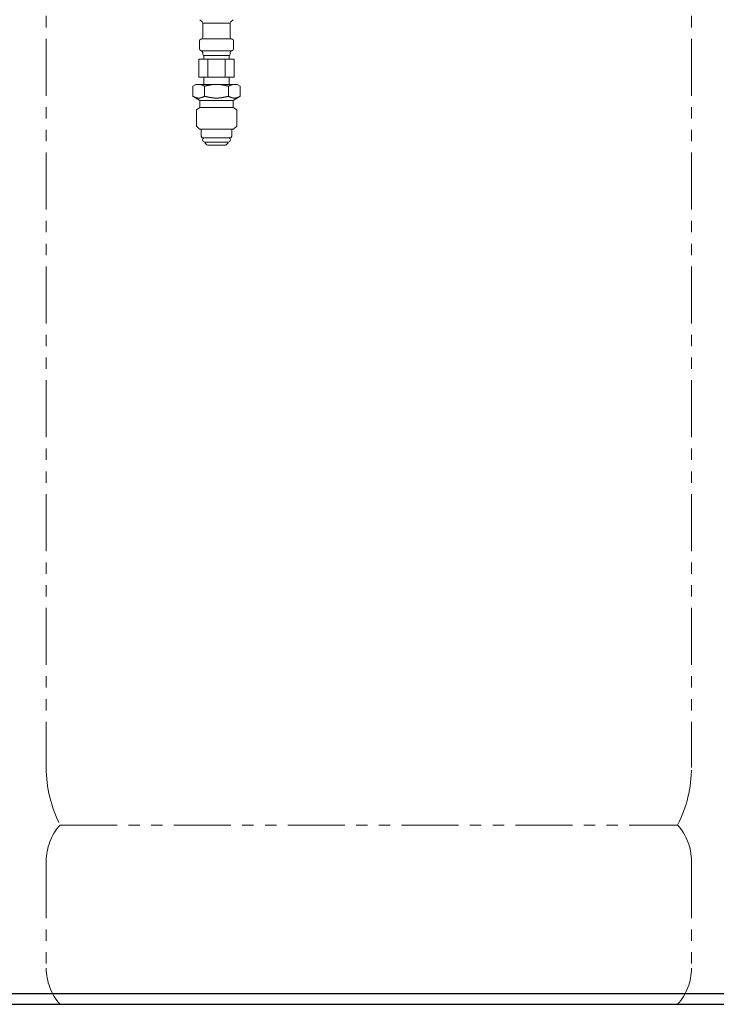
# Model space of a CAD drawing. Units: millimetres. Extents: x 6725 to 13834, y 7171 to 11125.
# Drawn here: x 9117 to 9506, y 7254 to 7803 of the extents above; entities that cross this region are included whole.
import ezdxf

# ---------------------------------------------------------------- set-up
doc = ezdxf.new("R2010")
doc.units = ezdxf.units.MM
doc.linetypes.add('DASHED', pattern=[19.05, 12.7, -6.35])
doc.linetypes.add('PHANTOM', pattern=[63.5, 31.75, -6.35, 6.35, -6.35, 6.35, -6.35])
doc.layers.add('NoLayerName_008', color=7, linetype='Continuous')
doc.layers.add('ガス配管細', color=4, linetype='Continuous', lineweight=20)

msp = doc.modelspace()

# ---------------------------------------------------------------- linework, layer by layer
at = {"color": 3, "lineweight": 9}
for p, q in [((9219.43, 7801.03), (9234.83, 7801.03)), ((9218.69, 7792.25), (9235.57, 7792.25)), ((9236.68, 7791.18), (9236.68, 7786.71)), ((9218.69, 7785.64), (9235.57, 7785.64)), ((9219.43, 7784.68), (9219.43, 7783.94)), ((9220.13, 7782.94), (9234.13, 7782.94)), ((9220.13, 7782.94), (9220.13, 7780.94)), ((9234.13, 7782.94), (9234.13, 7780.94)), ((9234.83, 7784.68), (9234.83, 7783.94)), ((9235.94, 7785.74), (9235.57, 7785.64)), ((9217.31, 7780.94), (9236.94, 7780.94)), ((9217.31, 7780.94), (9217.31, 7770.94)), ((9222.22, 7780.94), (9222.22, 7770.94)), ((9232.04, 7780.94), (9232.04, 7770.94)), ((9236.94, 7780.94), (9236.94, 7770.94)), ((9217.31, 7770.94), (9236.94, 7770.94)), ((9220.13, 7770.94), (9220.13, 7766.94)), ((9234.13, 7770.94), (9234.13, 7766.94))]:
    msp.add_line(p, q, dxfattribs=at)
at = {"color": 7, "linetype": 'Continuous', "lineweight": 25}
for p, q in [((8462.15, 7259.79), (13462.15, 7259.79)), ((8412.73, 7253.79), (13502.83, 7253.79))]:
    msp.add_line(p, q, dxfattribs=at)
at = {"color": 3, "lineweight": 9}
for centre, radius, start, end in [((9218.43, 7784.68), 1, 0, 75), ((9220.43, 7783.94), 1, 180, 270), ((9219.47, 7784.64), 0.612, 269.8314, 270), ((9233.83, 7783.94), 1, 270, 360), ((9234.79, 7784.64), 0.612, 270, 270.1686), ((9235.83, 7784.68), 1, 105, 180), ((9235.68, 7786.71), 1, 285, 0)]:
    msp.add_arc(centre, radius, start, end, dxfattribs=at)
at = {"layer": 'NoLayerName_008', "color": 3, "linetype": 'Continuous', "lineweight": 9}
for p, q in [((9217.87, 7803), (9219.14, 7801.74)), ((9219.43, 7801.03), (9219.43, 7793.21)), ((9234.83, 7801.03), (9234.83, 7793.21)), ((9236.39, 7803), (9235.12, 7801.74)), ((9217.58, 7791.18), (9217.58, 7786.71)), ((9218.32, 7792.15), (9218.69, 7792.25)), ((9235.94, 7792.15), (9235.57, 7792.25)), ((9218.32, 7785.74), (9218.69, 7785.64)), ((9213.87, 7765.92), (9215.65, 7766.94)), ((9213.87, 7760.27), (9213.87, 7765.92)), ((9215.65, 7766.94), (9238.65, 7766.94)), ((9220.51, 7760.19), (9220.51, 7765.92)), ((9233.79, 7760.2), (9233.79, 7765.92)), ((9240.43, 7765.92), (9238.65, 7766.94)), ((9240.43, 7760.27), (9240.43, 7765.92)), ((9213.87, 7760.27), (9217.9, 7757.94)), ((9217.9, 7757.94), (9217.9, 7755.74)), ((9217.9, 7757.94), (9236.4, 7757.94)), ((9217.9, 7755.74), (9217.9, 7753.94)), ((9240.43, 7760.27), (9236.4, 7757.94)), ((9236.4, 7757.94), (9236.4, 7755.74)), ((9236.4, 7755.74), (9236.4, 7753.94)), ((9217.9, 7753.94), (9215.9, 7752.79)), ((9215.9, 7752.79), (9215.9, 7743.69)), ((9217.9, 7753.94), (9236.4, 7753.94)), ((9236.4, 7753.94), (9238.4, 7752.79)), ((9238.4, 7752.79), (9238.4, 7743.69)), ((9215.9, 7743.69), (9217.65, 7741.94)), ((9217.65, 7741.94), (9236.65, 7741.94)), ((9218.65, 7741.94), (9218.65, 7738.05)), ((9235.65, 7741.94), (9235.65, 7738.05)), ((9238.4, 7743.69), (9236.65, 7741.94)), ((9218.65, 7738.05), (9219.18, 7737.14)), ((9219.18, 7737.14), (9235.13, 7737.14)), ((9220.55, 7734.74), (9233.75, 7734.74)), ((9222.76, 7732.94), (9231.55, 7732.94)), ((9235.65, 7738.05), (9235.13, 7737.14))]:
    msp.add_line(p, q, dxfattribs=at)
at = {"layer": 'NoLayerName_008', "color": 3, "linetype": 'DASHED', "lineweight": 9}
for p, q in [((9220.71, 7734.48), (9221.03, 7733.94)), ((9233.59, 7734.48), (9233.28, 7733.94))]:
    msp.add_line(p, q, dxfattribs=at)
at = {"layer": 'NoLayerName_008', "color": 3, "linetype": 'Continuous', "lineweight": 9}
for points in [[(9220.51, 7765.92), (9220.49, 7765.93), (9220.47, 7765.94), (9220.45, 7765.95), (9220.43, 7765.96), (9220.41, 7765.97), (9220.39, 7765.97), (9220.37, 7765.98), (9220.35, 7765.99), (9220.33, 7766), (9220.3, 7766.01), (9220.28, 7766.02), (9220.26, 7766.03), (9220.24, 7766.04), (9220.22, 7766.05), (9220.2, 7766.06), (9220.18, 7766.07), (9220.16, 7766.08), (9220.14, 7766.09), (9220.12, 7766.1), (9220.1, 7766.11), (9220.07, 7766.12), (9220.05, 7766.13), (9220.03, 7766.14), (9220.01, 7766.15), (9219.99, 7766.16), (9219.97, 7766.17), (9219.95, 7766.18), (9219.93, 7766.19), (9219.91, 7766.19), (9219.89, 7766.2), (9219.87, 7766.21), (9219.85, 7766.22), (9219.82, 7766.23), (9219.8, 7766.24), (9219.78, 7766.25), (9219.76, 7766.26), (9219.74, 7766.27), (9219.72, 7766.28), (9219.7, 7766.29), (9219.68, 7766.3), (9219.66, 7766.31), (9219.64, 7766.31), (9219.62, 7766.32), (9219.59, 7766.33), (9219.57, 7766.34), (9219.55, 7766.35), (9219.53, 7766.36), (9219.51, 7766.37), (9219.49, 7766.38), (9219.47, 7766.39), (9219.45, 7766.39), (9219.43, 7766.4), (9219.41, 7766.41), (9219.39, 7766.42), (9219.37, 7766.43), (9219.34, 7766.44), (9219.32, 7766.45), (9219.3, 7766.45), (9219.28, 7766.46), (9219.26, 7766.47), (9219.24, 7766.48), (9219.22, 7766.49), (9219.2, 7766.5), (9219.18, 7766.5), (9219.16, 7766.51), (9219.14, 7766.52), (9219.11, 7766.53), (9219.09, 7766.54), (9219.07, 7766.54), (9219.05, 7766.55), (9219.03, 7766.56), (9219.01, 7766.57), (9218.99, 7766.57), (9218.97, 7766.58), (9218.95, 7766.59), (9218.93, 7766.6), (9218.91, 7766.6), (9218.88, 7766.61), (9218.86, 7766.62), (9218.84, 7766.63), (9218.82, 7766.63), (9218.8, 7766.64), (9218.78, 7766.65), (9218.76, 7766.65), (9218.74, 7766.66), (9218.72, 7766.67), (9218.7, 7766.68), (9218.68, 7766.68), (9218.66, 7766.69), (9218.63, 7766.7), (9218.61, 7766.7), (9218.59, 7766.71), (9218.57, 7766.71), (9218.55, 7766.72), (9218.53, 7766.73), (9218.51, 7766.73), (9218.49, 7766.74), (9218.47, 7766.75), (9218.45, 7766.75), (9218.43, 7766.76), (9218.4, 7766.76), (9218.38, 7766.77), (9218.36, 7766.78), (9218.34, 7766.78), (9218.32, 7766.79), (9218.3, 7766.79), (9218.28, 7766.8), (9218.26, 7766.8), (9218.24, 7766.81), (9218.22, 7766.81), (9218.2, 7766.82), (9218.17, 7766.82), (9218.15, 7766.83), (9218.13, 7766.83), (9218.11, 7766.84), (9218.09, 7766.84), (9218.07, 7766.85), (9218.05, 7766.85), (9218.03, 7766.85), (9218.01, 7766.86), (9217.99, 7766.86), (9217.97, 7766.87), (9217.95, 7766.87), (9217.92, 7766.87), (9217.9, 7766.88), (9217.88, 7766.88), (9217.86, 7766.89), (9217.84, 7766.89), (9217.82, 7766.89), (9217.8, 7766.9), (9217.78, 7766.9), (9217.76, 7766.9), (9217.74, 7766.9), (9217.72, 7766.91), (9217.69, 7766.91), (9217.67, 7766.91), (9217.65, 7766.92), (9217.63, 7766.92), (9217.61, 7766.92), (9217.59, 7766.92), (9217.57, 7766.92), (9217.55, 7766.93), (9217.53, 7766.93), (9217.51, 7766.93), (9217.49, 7766.93), (9217.47, 7766.93), (9217.44, 7766.94), (9217.42, 7766.94), (9217.4, 7766.94), (9217.38, 7766.94), (9217.36, 7766.94), (9217.34, 7766.94), (9217.32, 7766.94), (9217.3, 7766.94), (9217.28, 7766.94), (9217.26, 7766.94), (9217.24, 7766.94), (9217.21, 7766.94), (9217.19, 7766.94)], [(9227.15, 7766.94), (9227.1, 7766.94), (9227.05, 7766.94), (9227, 7766.94), (9226.94, 7766.94), (9226.89, 7766.94), (9226.84, 7766.94), (9226.79, 7766.94), (9226.73, 7766.94), (9226.68, 7766.94), (9226.63, 7766.93), (9226.58, 7766.93), (9226.53, 7766.93), (9226.47, 7766.93), (9226.42, 7766.93), (9226.37, 7766.92), (9226.32, 7766.92), (9226.26, 7766.92), (9226.21, 7766.91), (9226.16, 7766.91), (9226.11, 7766.91), (9226.06, 7766.9), (9226, 7766.9), (9225.95, 7766.9), (9225.9, 7766.89), (9225.85, 7766.89), (9225.79, 7766.88), (9225.74, 7766.88), (9225.69, 7766.87), (9225.64, 7766.87), (9225.58, 7766.86), (9225.53, 7766.86), (9225.48, 7766.85), (9225.43, 7766.85), (9225.38, 7766.84), (9225.32, 7766.84), (9225.27, 7766.83), (9225.22, 7766.83), (9225.17, 7766.82), (9225.11, 7766.81), (9225.06, 7766.81), (9225.01, 7766.8), (9224.96, 7766.79), (9224.9, 7766.79), (9224.85, 7766.78), (9224.8, 7766.77), (9224.75, 7766.77), (9224.7, 7766.76), (9224.64, 7766.75), (9224.59, 7766.74), (9224.54, 7766.74), (9224.49, 7766.73), (9224.43, 7766.72), (9224.38, 7766.71), (9224.33, 7766.7), (9224.28, 7766.7), (9224.23, 7766.69), (9224.17, 7766.68), (9224.12, 7766.67), (9224.07, 7766.66), (9224.02, 7766.65), (9223.96, 7766.65), (9223.91, 7766.64), (9223.86, 7766.63), (9223.81, 7766.62), (9223.75, 7766.61), (9223.7, 7766.6), (9223.65, 7766.59), (9223.6, 7766.58), (9223.55, 7766.57), (9223.49, 7766.56), (9223.44, 7766.55), (9223.39, 7766.54), (9223.34, 7766.53), (9223.28, 7766.52), (9223.23, 7766.51), (9223.18, 7766.5), (9223.13, 7766.49), (9223.08, 7766.48), (9223.02, 7766.47), (9222.97, 7766.46), (9222.92, 7766.45), (9222.87, 7766.44), (9222.81, 7766.43), (9222.76, 7766.42), (9222.71, 7766.41), (9222.66, 7766.4), (9222.6, 7766.39), (9222.55, 7766.37), (9222.5, 7766.36), (9222.45, 7766.35), (9222.4, 7766.34), (9222.34, 7766.33), (9222.29, 7766.32), (9222.24, 7766.31), (9222.19, 7766.3), (9222.13, 7766.29), (9222.08, 7766.27), (9222.03, 7766.26), (9221.98, 7766.25), (9221.92, 7766.24), (9221.87, 7766.23), (9221.82, 7766.22), (9221.77, 7766.2), (9221.72, 7766.19), (9221.66, 7766.18), (9221.61, 7766.17), (9221.56, 7766.16), (9221.51, 7766.15), (9221.45, 7766.13), (9221.4, 7766.12), (9221.35, 7766.11), (9221.3, 7766.1), (9221.25, 7766.09), (9221.19, 7766.07), (9221.14, 7766.06), (9221.09, 7766.05), (9221.04, 7766.04), (9220.98, 7766.03), (9220.93, 7766.01), (9220.88, 7766), (9220.83, 7765.99), (9220.77, 7765.98), (9220.72, 7765.97), (9220.67, 7765.95), (9220.62, 7765.94), (9220.57, 7765.93), (9220.51, 7765.92)], [(9227.15, 7766.94), (9227.21, 7766.94), (9227.26, 7766.94), (9227.31, 7766.94), (9227.36, 7766.94), (9227.41, 7766.94), (9227.47, 7766.94), (9227.52, 7766.94), (9227.57, 7766.94), (9227.62, 7766.94), (9227.68, 7766.93), (9227.73, 7766.93), (9227.78, 7766.93), (9227.83, 7766.93), (9227.88, 7766.93), (9227.94, 7766.92), (9227.99, 7766.92), (9228.04, 7766.92), (9228.09, 7766.91), (9228.15, 7766.91), (9228.2, 7766.91), (9228.25, 7766.9), (9228.3, 7766.9), (9228.36, 7766.9), (9228.41, 7766.89), (9228.46, 7766.89), (9228.51, 7766.88), (9228.56, 7766.88), (9228.62, 7766.87), (9228.67, 7766.87), (9228.72, 7766.86), (9228.77, 7766.86), (9228.83, 7766.85), (9228.88, 7766.85), (9228.93, 7766.84), (9228.98, 7766.84), (9229.04, 7766.83), (9229.09, 7766.83), (9229.14, 7766.82), (9229.19, 7766.81), (9229.24, 7766.81), (9229.3, 7766.8), (9229.35, 7766.79), (9229.4, 7766.79), (9229.45, 7766.78), (9229.51, 7766.77), (9229.56, 7766.77), (9229.61, 7766.76), (9229.66, 7766.75), (9229.71, 7766.74), (9229.77, 7766.74), (9229.82, 7766.73), (9229.87, 7766.72), (9229.92, 7766.71), (9229.98, 7766.7), (9230.03, 7766.7), (9230.08, 7766.69), (9230.13, 7766.68), (9230.19, 7766.67), (9230.24, 7766.66), (9230.29, 7766.65), (9230.34, 7766.65), (9230.39, 7766.64), (9230.45, 7766.63), (9230.5, 7766.62), (9230.55, 7766.61), (9230.6, 7766.6), (9230.66, 7766.59), (9230.71, 7766.58), (9230.76, 7766.57), (9230.81, 7766.56), (9230.86, 7766.55), (9230.92, 7766.54), (9230.97, 7766.53), (9231.02, 7766.52), (9231.07, 7766.51), (9231.13, 7766.5), (9231.18, 7766.49), (9231.23, 7766.48), (9231.28, 7766.47), (9231.34, 7766.46), (9231.39, 7766.45), (9231.44, 7766.44), (9231.49, 7766.43), (9231.54, 7766.42), (9231.6, 7766.41), (9231.65, 7766.4), (9231.7, 7766.39), (9231.75, 7766.37), (9231.81, 7766.36), (9231.86, 7766.35), (9231.91, 7766.34), (9231.96, 7766.33), (9232.02, 7766.32), (9232.07, 7766.31), (9232.12, 7766.3), (9232.17, 7766.29), (9232.22, 7766.27), (9232.28, 7766.26), (9232.33, 7766.25), (9232.38, 7766.24), (9232.43, 7766.23), (9232.49, 7766.22), (9232.54, 7766.2), (9232.59, 7766.19), (9232.64, 7766.18), (9232.69, 7766.17), (9232.75, 7766.16), (9232.8, 7766.15), (9232.85, 7766.13), (9232.9, 7766.12), (9232.96, 7766.11), (9233.01, 7766.1), (9233.06, 7766.09), (9233.11, 7766.07), (9233.17, 7766.06), (9233.22, 7766.05), (9233.27, 7766.04), (9233.32, 7766.03), (9233.37, 7766.01), (9233.43, 7766), (9233.48, 7765.99), (9233.53, 7765.98), (9233.58, 7765.97), (9233.64, 7765.95), (9233.69, 7765.94), (9233.74, 7765.93), (9233.79, 7765.92)], [(9233.79, 7765.92), (9233.81, 7765.93), (9233.83, 7765.94), (9233.86, 7765.95), (9233.88, 7765.96), (9233.9, 7765.97), (9233.92, 7765.97), (9233.94, 7765.98), (9233.96, 7765.99), (9233.98, 7766), (9234, 7766.01), (9234.02, 7766.02), (9234.04, 7766.03), (9234.06, 7766.04), (9234.08, 7766.05), (9234.11, 7766.06), (9234.13, 7766.07), (9234.15, 7766.08), (9234.17, 7766.09), (9234.19, 7766.1), (9234.21, 7766.11), (9234.23, 7766.12), (9234.25, 7766.13), (9234.27, 7766.14), (9234.29, 7766.15), (9234.31, 7766.16), (9234.34, 7766.17), (9234.36, 7766.18), (9234.38, 7766.19), (9234.4, 7766.19), (9234.42, 7766.2), (9234.44, 7766.21), (9234.46, 7766.22), (9234.48, 7766.23), (9234.5, 7766.24), (9234.52, 7766.25), (9234.54, 7766.26), (9234.57, 7766.27), (9234.59, 7766.28), (9234.61, 7766.29), (9234.63, 7766.3), (9234.65, 7766.31), (9234.67, 7766.31), (9234.69, 7766.32), (9234.71, 7766.33), (9234.73, 7766.34), (9234.75, 7766.35), (9234.77, 7766.36), (9234.79, 7766.37), (9234.82, 7766.38), (9234.84, 7766.39), (9234.86, 7766.39), (9234.88, 7766.4), (9234.9, 7766.41), (9234.92, 7766.42), (9234.94, 7766.43), (9234.96, 7766.44), (9234.98, 7766.45), (9235, 7766.45), (9235.02, 7766.46), (9235.05, 7766.47), (9235.07, 7766.48), (9235.09, 7766.49), (9235.11, 7766.5), (9235.13, 7766.5), (9235.15, 7766.51), (9235.17, 7766.52), (9235.19, 7766.53), (9235.21, 7766.54), (9235.23, 7766.54), (9235.25, 7766.55), (9235.27, 7766.56), (9235.3, 7766.57), (9235.32, 7766.57), (9235.34, 7766.58), (9235.36, 7766.59), (9235.38, 7766.6), (9235.4, 7766.6), (9235.42, 7766.61), (9235.44, 7766.62), (9235.46, 7766.63), (9235.48, 7766.63), (9235.5, 7766.64), (9235.53, 7766.65), (9235.55, 7766.65), (9235.57, 7766.66), (9235.59, 7766.67), (9235.61, 7766.68), (9235.63, 7766.68), (9235.65, 7766.69), (9235.67, 7766.7), (9235.69, 7766.7), (9235.71, 7766.71), (9235.73, 7766.71), (9235.76, 7766.72), (9235.78, 7766.73), (9235.8, 7766.73), (9235.82, 7766.74), (9235.84, 7766.75), (9235.86, 7766.75), (9235.88, 7766.76), (9235.9, 7766.76), (9235.92, 7766.77), (9235.94, 7766.78), (9235.96, 7766.78), (9235.98, 7766.79), (9236.01, 7766.79), (9236.03, 7766.8), (9236.05, 7766.8), (9236.07, 7766.81), (9236.09, 7766.81), (9236.11, 7766.82), (9236.13, 7766.82), (9236.15, 7766.83), (9236.17, 7766.83), (9236.19, 7766.84), (9236.21, 7766.84), (9236.24, 7766.85), (9236.26, 7766.85), (9236.28, 7766.85), (9236.3, 7766.86), (9236.32, 7766.86), (9236.34, 7766.87), (9236.36, 7766.87), (9236.38, 7766.87), (9236.4, 7766.88), (9236.42, 7766.88), (9236.44, 7766.89), (9236.47, 7766.89), (9236.49, 7766.89), (9236.51, 7766.9), (9236.53, 7766.9), (9236.55, 7766.9), (9236.57, 7766.9), (9236.59, 7766.91), (9236.61, 7766.91), (9236.63, 7766.91), (9236.65, 7766.92), (9236.67, 7766.92), (9236.69, 7766.92), (9236.72, 7766.92), (9236.74, 7766.92), (9236.76, 7766.93), (9236.78, 7766.93), (9236.8, 7766.93), (9236.82, 7766.93), (9236.84, 7766.93), (9236.86, 7766.94), (9236.88, 7766.94), (9236.9, 7766.94), (9236.92, 7766.94), (9236.95, 7766.94), (9236.97, 7766.94), (9236.99, 7766.94), (9237.01, 7766.94), (9237.03, 7766.94), (9237.05, 7766.94), (9237.07, 7766.94), (9237.09, 7766.94), (9237.11, 7766.94)], [(9220.51, 7760.27), (9220.47, 7760.25), (9220.43, 7760.23), (9220.39, 7760.21), (9220.35, 7760.19), (9220.3, 7760.18), (9220.26, 7760.16), (9220.22, 7760.14), (9220.18, 7760.12), (9220.14, 7760.1), (9220.1, 7760.08), (9220.05, 7760.06), (9220.01, 7760.05), (9219.97, 7760.03), (9219.93, 7760.01), (9219.89, 7759.99), (9219.85, 7759.97), (9219.8, 7759.95), (9219.76, 7759.94), (9219.72, 7759.92), (9219.68, 7759.9), (9219.64, 7759.88), (9219.59, 7759.87), (9219.55, 7759.85), (9219.51, 7759.83), (9219.47, 7759.81), (9219.43, 7759.8), (9219.39, 7759.78), (9219.34, 7759.76), (9219.3, 7759.75), (9219.26, 7759.73), (9219.22, 7759.71), (9219.18, 7759.7), (9219.14, 7759.68), (9219.09, 7759.67), (9219.05, 7759.65), (9219.01, 7759.64), (9218.97, 7759.62), (9218.93, 7759.61), (9218.88, 7759.59), (9218.84, 7759.58), (9218.8, 7759.56), (9218.76, 7759.55), (9218.72, 7759.54), (9218.68, 7759.52), (9218.63, 7759.51), (9218.59, 7759.5), (9218.55, 7759.49), (9218.51, 7759.47), (9218.47, 7759.46), (9218.43, 7759.45), (9218.38, 7759.44), (9218.34, 7759.43), (9218.3, 7759.42), (9218.26, 7759.41), (9218.22, 7759.4), (9218.17, 7759.39), (9218.13, 7759.38), (9218.09, 7759.37), (9218.05, 7759.36), (9218.01, 7759.35), (9217.97, 7759.34), (9217.92, 7759.34), (9217.88, 7759.33), (9217.84, 7759.32), (9217.8, 7759.32), (9217.76, 7759.31), (9217.72, 7759.31), (9217.67, 7759.3), (9217.63, 7759.29), (9217.59, 7759.29), (9217.55, 7759.29), (9217.51, 7759.28), (9217.47, 7759.28), (9217.42, 7759.28), (9217.38, 7759.27), (9217.34, 7759.27), (9217.3, 7759.27), (9217.26, 7759.27), (9217.21, 7759.27), (9217.17, 7759.27), (9217.13, 7759.27), (9217.09, 7759.27), (9217.05, 7759.27), (9217.01, 7759.27), (9216.96, 7759.28), (9216.92, 7759.28), (9216.88, 7759.28), (9216.84, 7759.29), (9216.8, 7759.29), (9216.76, 7759.29), (9216.71, 7759.3), (9216.67, 7759.31), (9216.63, 7759.31), (9216.59, 7759.32), (9216.55, 7759.32), (9216.5, 7759.33), (9216.46, 7759.34), (9216.42, 7759.34), (9216.38, 7759.35), (9216.34, 7759.36), (9216.3, 7759.37), (9216.25, 7759.38), (9216.21, 7759.39), (9216.17, 7759.4), (9216.13, 7759.41), (9216.09, 7759.42), (9216.05, 7759.43), (9216, 7759.44), (9215.96, 7759.45), (9215.92, 7759.46), (9215.88, 7759.47), (9215.84, 7759.49), (9215.79, 7759.5), (9215.75, 7759.51), (9215.71, 7759.52), (9215.67, 7759.54), (9215.63, 7759.55), (9215.59, 7759.56), (9215.54, 7759.58), (9215.5, 7759.59), (9215.46, 7759.61), (9215.42, 7759.62), (9215.38, 7759.64), (9215.34, 7759.65), (9215.29, 7759.67), (9215.25, 7759.68), (9215.21, 7759.7), (9215.17, 7759.71), (9215.13, 7759.73), (9215.08, 7759.75), (9215.04, 7759.76), (9215, 7759.78), (9214.96, 7759.8), (9214.92, 7759.81), (9214.88, 7759.83), (9214.83, 7759.85), (9214.79, 7759.87), (9214.75, 7759.88), (9214.71, 7759.9), (9214.67, 7759.92), (9214.63, 7759.94), (9214.58, 7759.95), (9214.54, 7759.97), (9214.5, 7759.99), (9214.46, 7760.01), (9214.42, 7760.03), (9214.38, 7760.05), (9214.33, 7760.06), (9214.29, 7760.08), (9214.25, 7760.1), (9214.21, 7760.12), (9214.17, 7760.14), (9214.12, 7760.16), (9214.08, 7760.18), (9214.04, 7760.19), (9214, 7760.21), (9213.96, 7760.23), (9213.92, 7760.25), (9213.87, 7760.27)], [(9227.15, 7759.27), (9227.1, 7759.27), (9227.05, 7759.27), (9227, 7759.27), (9226.94, 7759.27), (9226.89, 7759.27), (9226.84, 7759.27), (9226.79, 7759.27), (9226.73, 7759.28), (9226.68, 7759.28), (9226.63, 7759.28), (9226.58, 7759.28), (9226.53, 7759.28), (9226.47, 7759.29), (9226.42, 7759.29), (9226.37, 7759.29), (9226.32, 7759.29), (9226.26, 7759.3), (9226.21, 7759.3), (9226.16, 7759.3), (9226.11, 7759.31), (9226.06, 7759.31), (9226, 7759.31), (9225.95, 7759.32), (9225.9, 7759.32), (9225.85, 7759.32), (9225.79, 7759.33), (9225.74, 7759.33), (9225.69, 7759.34), (9225.64, 7759.34), (9225.58, 7759.35), (9225.53, 7759.35), (9225.48, 7759.36), (9225.43, 7759.36), (9225.38, 7759.37), (9225.32, 7759.37), (9225.27, 7759.38), (9225.22, 7759.38), (9225.17, 7759.39), (9225.11, 7759.4), (9225.06, 7759.4), (9225.01, 7759.41), (9224.96, 7759.42), (9224.9, 7759.42), (9224.85, 7759.43), (9224.8, 7759.44), (9224.75, 7759.44), (9224.7, 7759.45), (9224.64, 7759.46), (9224.59, 7759.46), (9224.54, 7759.47), (9224.49, 7759.48), (9224.43, 7759.49), (9224.38, 7759.49), (9224.33, 7759.5), (9224.28, 7759.51), (9224.23, 7759.52), (9224.17, 7759.53), (9224.12, 7759.54), (9224.07, 7759.54), (9224.02, 7759.55), (9223.96, 7759.56), (9223.91, 7759.57), (9223.86, 7759.58), (9223.81, 7759.59), (9223.75, 7759.6), (9223.7, 7759.6), (9223.65, 7759.61), (9223.6, 7759.62), (9223.55, 7759.63), (9223.49, 7759.64), (9223.44, 7759.65), (9223.39, 7759.66), (9223.34, 7759.67), (9223.28, 7759.68), (9223.23, 7759.69), (9223.18, 7759.7), (9223.13, 7759.71), (9223.08, 7759.72), (9223.02, 7759.73), (9222.97, 7759.74), (9222.92, 7759.75), (9222.87, 7759.76), (9222.81, 7759.77), (9222.76, 7759.78), (9222.71, 7759.79), (9222.66, 7759.8), (9222.6, 7759.81), (9222.55, 7759.82), (9222.5, 7759.83), (9222.45, 7759.85), (9222.4, 7759.86), (9222.34, 7759.87), (9222.29, 7759.88), (9222.24, 7759.89), (9222.19, 7759.9), (9222.13, 7759.91), (9222.08, 7759.92), (9222.03, 7759.93), (9221.98, 7759.94), (9221.92, 7759.96), (9221.87, 7759.97), (9221.82, 7759.98), (9221.77, 7759.99), (9221.72, 7760), (9221.66, 7760.01), (9221.61, 7760.02), (9221.56, 7760.04), (9221.51, 7760.05), (9221.45, 7760.06), (9221.4, 7760.07), (9221.35, 7760.08), (9221.3, 7760.09), (9221.25, 7760.11), (9221.19, 7760.12), (9221.14, 7760.13), (9221.09, 7760.14), (9221.04, 7760.15), (9220.98, 7760.16), (9220.93, 7760.18), (9220.88, 7760.19), (9220.83, 7760.2), (9220.77, 7760.21), (9220.72, 7760.22), (9220.67, 7760.23), (9220.62, 7760.25), (9220.57, 7760.26), (9220.51, 7760.27)], [(9227.15, 7759.27), (9227.21, 7759.27), (9227.26, 7759.27), (9227.31, 7759.27), (9227.36, 7759.27), (9227.41, 7759.27), (9227.47, 7759.27), (9227.52, 7759.27), (9227.57, 7759.28), (9227.62, 7759.28), (9227.68, 7759.28), (9227.73, 7759.28), (9227.78, 7759.28), (9227.83, 7759.29), (9227.88, 7759.29), (9227.94, 7759.29), (9227.99, 7759.29), (9228.04, 7759.3), (9228.09, 7759.3), (9228.15, 7759.3), (9228.2, 7759.31), (9228.25, 7759.31), (9228.3, 7759.31), (9228.36, 7759.32), (9228.41, 7759.32), (9228.46, 7759.32), (9228.51, 7759.33), (9228.56, 7759.33), (9228.62, 7759.34), (9228.67, 7759.34), (9228.72, 7759.35), (9228.77, 7759.35), (9228.83, 7759.36), (9228.88, 7759.36), (9228.93, 7759.37), (9228.98, 7759.37), (9229.04, 7759.38), (9229.09, 7759.38), (9229.14, 7759.39), (9229.19, 7759.4), (9229.24, 7759.4), (9229.3, 7759.41), (9229.35, 7759.42), (9229.4, 7759.42), (9229.45, 7759.43), (9229.51, 7759.44), (9229.56, 7759.44), (9229.61, 7759.45), (9229.66, 7759.46), (9229.71, 7759.46), (9229.77, 7759.47), (9229.82, 7759.48), (9229.87, 7759.49), (9229.92, 7759.49), (9229.98, 7759.5), (9230.03, 7759.51), (9230.08, 7759.52), (9230.13, 7759.53), (9230.19, 7759.54), (9230.24, 7759.54), (9230.29, 7759.55), (9230.34, 7759.56), (9230.39, 7759.57), (9230.45, 7759.58), (9230.5, 7759.59), (9230.55, 7759.6), (9230.6, 7759.6), (9230.66, 7759.61), (9230.71, 7759.62), (9230.76, 7759.63), (9230.81, 7759.64), (9230.86, 7759.65), (9230.92, 7759.66), (9230.97, 7759.67), (9231.02, 7759.68), (9231.07, 7759.69), (9231.13, 7759.7), (9231.18, 7759.71), (9231.23, 7759.72), (9231.28, 7759.73), (9231.34, 7759.74), (9231.39, 7759.75), (9231.44, 7759.76), (9231.49, 7759.77), (9231.54, 7759.78), (9231.6, 7759.79), (9231.65, 7759.8), (9231.7, 7759.81), (9231.75, 7759.82), (9231.81, 7759.83), (9231.86, 7759.85), (9231.91, 7759.86), (9231.96, 7759.87), (9232.02, 7759.88), (9232.07, 7759.89), (9232.12, 7759.9), (9232.17, 7759.91), (9232.22, 7759.92), (9232.28, 7759.93), (9232.33, 7759.94), (9232.38, 7759.96), (9232.43, 7759.97), (9232.49, 7759.98), (9232.54, 7759.99), (9232.59, 7760), (9232.64, 7760.01), (9232.69, 7760.02), (9232.75, 7760.04), (9232.8, 7760.05), (9232.85, 7760.06), (9232.9, 7760.07), (9232.96, 7760.08), (9233.01, 7760.09), (9233.06, 7760.11), (9233.11, 7760.12), (9233.17, 7760.13), (9233.22, 7760.14), (9233.27, 7760.15), (9233.32, 7760.16), (9233.37, 7760.18), (9233.43, 7760.19), (9233.48, 7760.2), (9233.53, 7760.21), (9233.58, 7760.22), (9233.64, 7760.23), (9233.69, 7760.25), (9233.74, 7760.26), (9233.79, 7760.27)], [(9233.79, 7760.27), (9233.83, 7760.25), (9233.88, 7760.23), (9233.92, 7760.21), (9233.96, 7760.19), (9234, 7760.18), (9234.04, 7760.16), (9234.08, 7760.14), (9234.13, 7760.12), (9234.17, 7760.1), (9234.21, 7760.08), (9234.25, 7760.06), (9234.29, 7760.05), (9234.34, 7760.03), (9234.38, 7760.01), (9234.42, 7759.99), (9234.46, 7759.97), (9234.5, 7759.95), (9234.54, 7759.94), (9234.59, 7759.92), (9234.63, 7759.9), (9234.67, 7759.88), (9234.71, 7759.87), (9234.75, 7759.85), (9234.79, 7759.83), (9234.84, 7759.81), (9234.88, 7759.8), (9234.92, 7759.78), (9234.96, 7759.76), (9235, 7759.75), (9235.05, 7759.73), (9235.09, 7759.71), (9235.13, 7759.7), (9235.17, 7759.68), (9235.21, 7759.67), (9235.25, 7759.65), (9235.3, 7759.64), (9235.34, 7759.62), (9235.38, 7759.61), (9235.42, 7759.59), (9235.46, 7759.58), (9235.5, 7759.56), (9235.55, 7759.55), (9235.59, 7759.54), (9235.63, 7759.52), (9235.67, 7759.51), (9235.71, 7759.5), (9235.76, 7759.49), (9235.8, 7759.47), (9235.84, 7759.46), (9235.88, 7759.45), (9235.92, 7759.44), (9235.96, 7759.43), (9236.01, 7759.42), (9236.05, 7759.41), (9236.09, 7759.4), (9236.13, 7759.39), (9236.17, 7759.38), (9236.21, 7759.37), (9236.26, 7759.36), (9236.3, 7759.35), (9236.34, 7759.34), (9236.38, 7759.34), (9236.42, 7759.33), (9236.47, 7759.32), (9236.51, 7759.32), (9236.55, 7759.31), (9236.59, 7759.31), (9236.63, 7759.3), (9236.67, 7759.29), (9236.72, 7759.29), (9236.76, 7759.29), (9236.8, 7759.28), (9236.84, 7759.28), (9236.88, 7759.28), (9236.92, 7759.27), (9236.97, 7759.27), (9237.01, 7759.27), (9237.05, 7759.27), (9237.09, 7759.27), (9237.13, 7759.27), (9237.17, 7759.27), (9237.22, 7759.27), (9237.26, 7759.27), (9237.3, 7759.27), (9237.34, 7759.28), (9237.38, 7759.28), (9237.43, 7759.28), (9237.47, 7759.29), (9237.51, 7759.29), (9237.55, 7759.29), (9237.59, 7759.3), (9237.63, 7759.31), (9237.68, 7759.31), (9237.72, 7759.32), (9237.76, 7759.32), (9237.8, 7759.33), (9237.84, 7759.34), (9237.88, 7759.34), (9237.93, 7759.35), (9237.97, 7759.36), (9238.01, 7759.37), (9238.05, 7759.38), (9238.09, 7759.39), (9238.14, 7759.4), (9238.18, 7759.41), (9238.22, 7759.42), (9238.26, 7759.43), (9238.3, 7759.44), (9238.34, 7759.45), (9238.39, 7759.46), (9238.43, 7759.47), (9238.47, 7759.49), (9238.51, 7759.5), (9238.55, 7759.51), (9238.59, 7759.52), (9238.64, 7759.54), (9238.68, 7759.55), (9238.72, 7759.56), (9238.76, 7759.58), (9238.8, 7759.59), (9238.85, 7759.61), (9238.89, 7759.62), (9238.93, 7759.64), (9238.97, 7759.65), (9239.01, 7759.67), (9239.05, 7759.68), (9239.1, 7759.7), (9239.14, 7759.71), (9239.18, 7759.73), (9239.22, 7759.75), (9239.26, 7759.76), (9239.3, 7759.78), (9239.35, 7759.8), (9239.39, 7759.81), (9239.43, 7759.83), (9239.47, 7759.85), (9239.51, 7759.87), (9239.56, 7759.88), (9239.6, 7759.9), (9239.64, 7759.92), (9239.68, 7759.94), (9239.72, 7759.95), (9239.76, 7759.97), (9239.81, 7759.99), (9239.85, 7760.01), (9239.89, 7760.03), (9239.93, 7760.05), (9239.97, 7760.06), (9240.01, 7760.08), (9240.06, 7760.1), (9240.1, 7760.12), (9240.14, 7760.14), (9240.18, 7760.16), (9240.22, 7760.18), (9240.27, 7760.19), (9240.31, 7760.21), (9240.35, 7760.23), (9240.39, 7760.25), (9240.43, 7760.27)]]:
    msp.add_lwpolyline(points, dxfattribs=at)
for centre, radius, start, end in [((9218.43, 7801.03), 1, 0, 45), ((9235.83, 7801.03), 1, 135, 180), ((9218.58, 7791.18), 1, 105, 180), ((9218.43, 7793.21), 1, 285, 0), ((9235.83, 7793.21), 1, 180, 255), ((9235.68, 7791.18), 1, 0, 75), ((9218.58, 7786.71), 1, 180, 255), ((9220.55, 7735.94), 1.2, 90, 270), ((9222.76, 7734.94), 2, 210, 270), ((9231.55, 7734.94), 2, 270, 330), ((9233.75, 7735.94), 1.2, 270, 90)]:
    msp.add_arc(centre, radius, start, end, dxfattribs=at)
at = {"layer": 'NoLayerName_008', "color": 3, "linetype": 'DASHED', "lineweight": 9}
for centre, start, end in [((9220.89, 7734.58), 127.0334, 210), ((9233.42, 7734.58), 330, 52.9666)]:
    msp.add_arc(centre, 0.2, start, end, dxfattribs=at)
at = {"layer": 'ガス配管細', "color": 4, "linetype": 'PHANTOM', "lineweight": 9}
for p, q in [((9132.15, 8427.37), (9132.15, 7385.84)), ((9492.15, 8427.37), (9492.15, 7385.84)), ((9139.92, 7353.79), (9484.39, 7353.79)), ((9132.15, 7333.65), (9132.15, 7273.93)), ((9492.15, 7333.65), (9492.15, 7273.93)), ((9139.92, 7253.79), (9484.39, 7253.79))]:
    msp.add_line(p, q, dxfattribs=at)
for centre, radius, start, end in [((9202.15, 7385.84), 70, 180, 207.2436), ((9422.15, 7385.84), 70, 332.7564, 0), ((9162.15, 7333.65), 30, 137.8303, 180), ((9462.15, 7333.65), 30, 0, 42.1697), ((9162.15, 7273.93), 30, 180, 222.1697), ((9462.15, 7273.93), 30, 317.8303, 0)]:
    msp.add_arc(centre, radius, start, end, dxfattribs=at)

doc.saveas('drawing.dxf')
